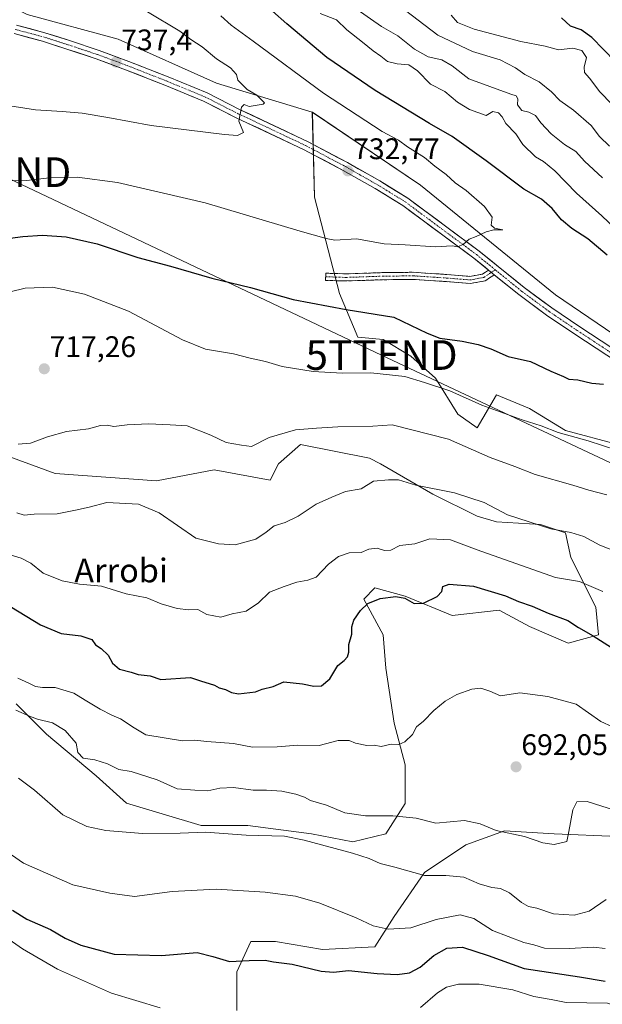
# Model space of a CAD drawing. Units: metres. Extents: x 630974 to 634422, y 4748187 to 4750566.
# Drawn here: x 631493 to 631689, y 4749180 to 4749511 of the extents above; entities that cross this region are included whole.
import ezdxf
from ezdxf.enums import TextEntityAlignment as Align

# ---------------------------------------------------------------- set-up
doc = ezdxf.new("R2010")
doc.units = ezdxf.units.M
doc.header["$MEASUREMENT"] = 0
doc.linetypes.add('TRAZO_Y_PUNTO', pattern=[1, 0.5, -0.25, 0, -0.25])
doc.linetypes.add('TRAZOSX2', pattern=[1.5, 1, -0.5])
doc.layers.get('0').update_dxf_attribs({"lineweight": 5})
for name, color, linetype, lineweight in [('Arbolado forestal CxS', 92, 'Continuous', 0), ('Camino', 19, 'TRAZOSX2', 0), ('Camino Cxs', 19, 'Continuous', 0), ('Camino eje', 19, 'TRAZO_Y_PUNTO', 0), ('Carátula', 7, 'Continuous', 5), ('Curva de nivel maestra', 36, 'Continuous', 30), ('Curva de nivel normal', 36, 'Continuous', 0), ('Matorral CxS', 135, 'Continuous', 0), ('Pastizal CxS', 92, 'Continuous', 0), ('Pista', 135, 'Continuous', 13), ('Pista Cxs', 135, 'Continuous', 0), ('Pista eje', 135, 'TRAZO_Y_PUNTO', 0), ('Punto de cota en terreno', 7, 'Continuous', 0), ('Rótulo de punto de cota en terreno', 19, 'Continuous', 0), ('Tendido', 6, 'Continuous', 0), ('Texto cartográfico', 19, 'Continuous', 0), ('Torre de tendido puntual', 7, 'Continuous', 0)]:
    doc.layers.add(name, color=color, linetype=linetype, lineweight=lineweight)
doc.styles.add('Arial', font='txt', dxfattribs={"height": 0.2})

# ---------------------------------------------------------------- blocks, each defined once
blk = doc.blocks.new('*U151')
at = {"layer": 'Arbolado forestal CxS', "color": 92, "linetype": 'Continuous', "lineweight": 0}
blk.add_polyline3d([(631985.5657, 4749250.9911, 698.316), (631932.7181, 4749283.1831, 699.8224), (631879.8891, 4749307.7041, 706.9458), (631838.5103, 4749328.4677, 711.7685), (631798.3991, 4749342.2525, 716.2668), (631773.8603, 4749352.0739, 720.2523), (631751.7765, 4749366.8065, 725.1618), (631734.5995, 4749376.6277, 724.9689), (631673.2531, 4749418.3697, 728.3511), (631627.8575, 4749455.2005, 731.32), (631591.4077, 4749479.7253, 733.3498), (631591.3897, 4749479.7341, 733.351), (631559.1507, 4749489.5767, 735.6344), (631526.0239, 4749504.3095, 737.6192), (631495.4227, 4749512.6301, 739.1883), (631468.4309, 4749526.1345, 741.0143)], dxfattribs=at)
blk = doc.blocks.new('*U166')
at = {"layer": 'Matorral CxS', "color": 135, "linetype": 'Continuous', "lineweight": 0}
for points in [[(631566.0355, 4749177.5853, 669.9973), (631566.0359, 4749190.5887, 673.3301), (631570.6803, 4749200.8055, 676.062), (631579.0397, 4749200.8053, 676.1189), (631594.8297, 4749198.0185, 675.8646), (631612.4773, 4749198.9469, 676.4899), (631618.9793, 4749209.1635, 680.2962), (631629.1967, 4749224.0243, 684.3794), (631643.1293, 4749233.3121, 687.9307), (631656.1329, 4749237.9559, 689.3547), (631672.8517, 4749237.0267, 689.9895), (631694.2147, 4749236.0975, 687.9889)], [(631694.2179, 4749367.9881, 719.6949), (631676.5705, 4749372.6325, 719.5488), (631664.4959, 4749380.0631, 720.6714), (631653.3501, 4749384.7075, 720.9268), (631646.8481, 4749373.5619, 716.5889), (631640.3465, 4749378.2061, 717.0886), (631632.9161, 4749390.2807, 719.9611), (631624.5569, 4749397.7115, 721.2556), (631615.2689, 4749403.2845, 721.9586), (631606.6803, 4749404.1179, 722.1564), (631600.5543, 4749418.8023, 725.5854), (631592.1531, 4749451.1553, 731.8028), (631591.4077, 4749479.7253, 733.3498), (631627.8575, 4749455.2005, 731.32), (631673.2531, 4749418.3697, 728.3511), (631734.5995, 4749376.6277, 724.9689)]]:
    blk.add_polyline3d(points, dxfattribs=at)
blk = doc.blocks.new('*U187')
at = {"layer": 'Curva de nivel normal', "color": 36, "linetype": 'Continuous', "lineweight": 0}
blk.add_polyline3d([(631485.87, 4749482.52, 735), (631498.19, 4749480.51, 735), (631507.23, 4749480.04, 735), (631513.9, 4749479.4, 735), (631522.61, 4749477.98, 735), (631537.15, 4749475.32, 735), (631561.85, 4749472.22, 735), (631566.23, 4749471.98, 735), (631568.29, 4749472.93, 735), (631566.63, 4749476.78, 735), (631567.61, 4749481.48, 735), (631568.42, 4749482.35, 735), (631570.19, 4749481.68, 735), (631574.9, 4749482.48, 735), (631575.29, 4749482.91, 735), (631574.46, 4749483.86, 735), (631572.72, 4749485.49, 735), (631569.51, 4749487.38, 735), (631566.34, 4749490.55, 735), (631565.92, 4749492.46, 735), (631563.88, 4749494.75, 735), (631559.19, 4749497.74, 735), (631554.31, 4749501.81, 735), (631550.53, 4749504.26, 735), (631546.77, 4749507.02, 735), (631535.95, 4749513.52, 735)], dxfattribs=at)
blk = doc.blocks.new('*U199')
at = {"layer": 'Curva de nivel normal', "color": 36, "linetype": 'Continuous', "lineweight": 0}
for points in [[(631491.92, 4749344.98, 710), (631494.37, 4749344.18, 710), (631497.76, 4749344.5, 710), (631505.56, 4749344.62, 710), (631511.69, 4749345.88, 710), (631516.26, 4749346.92, 710), (631522.2, 4749348.44, 710), (631532.93, 4749347.9, 710), (631539.89, 4749345.02, 710), (631552.22, 4749336.43, 710), (631559.79, 4749334.59, 710), (631565.48, 4749334.18, 710), (631572.39, 4749336.16, 710), (631575.86, 4749338.42, 710), (631578.56, 4749340.66, 710), (631582.24, 4749341.78, 710), (631586.68, 4749343.84, 710), (631592.67, 4749347.85, 710), (631598.01, 4749350.21, 710), (631602.57, 4749352.12, 710), (631607.79, 4749353.04, 710), (631612.01, 4749355.65, 710), (631617.03, 4749356.04, 710), (631620.46, 4749356.08, 710), (631626.24, 4749354.28, 710), (631639.24, 4749351.72, 710), (631649.28, 4749348.44, 710), (631657.09, 4749344.31, 710), (631671.73, 4749339.6, 710), (631678.45, 4749338.33, 710), (631682.77, 4749336.98, 710), (631688.22, 4749334.1, 710), (631700.21, 4749329.42, 710)], [(631691.45, 4749468.31, 710), (631688.02, 4749471.59, 710), (631685.24, 4749475.24, 710), (631679.36, 4749480.48, 710), (631674.69, 4749483.76, 710), (631671.89, 4749486.65, 710), (631667.8, 4749490.01, 710), (631662.89, 4749492.44, 710), (631659.81, 4749494.69, 710), (631654.64, 4749497.34, 710), (631645.37, 4749500.2, 710), (631633.62, 4749505.74, 710), (631620.45, 4749515.74, 710)]]:
    blk.add_polyline3d(points, dxfattribs=at)
blk = doc.blocks.new('*U202')
at = {"layer": 'Curva de nivel normal', "color": 36, "linetype": 'Continuous', "lineweight": 0}
blk.add_polyline3d([(631491.58, 4749278.61, 690), (631496.24, 4749276.56, 690), (631498.91, 4749275.57, 690), (631503.9, 4749274.29, 690), (631508.22, 4749271.76, 690), (631511.88, 4749267.43, 690), (631512.44, 4749264.32, 690), (631514.31, 4749262.46, 690), (631518.24, 4749261.87, 690), (631522.44, 4749260.54, 690), (631526.26, 4749258.63, 690), (631530.4, 4749257.9, 690), (631539.17, 4749255.15, 690), (631545.91, 4749252.14, 690), (631551.91, 4749251.68, 690), (631556.24, 4749251.5, 690), (631560.24, 4749252.38, 690), (631564.91, 4749252.62, 690), (631571.48, 4749251.62, 690), (631576.01, 4749251.68, 690), (631581.14, 4749251.33, 690), (631585.88, 4749250.35, 690), (631588.74, 4749249.26, 690), (631590.84, 4749248.14, 690), (631596.19, 4749246.6, 690), (631602.31, 4749244.1, 690), (631609.31, 4749243.06, 690), (631618.5, 4749243.05, 690), (631626.32, 4749242.2, 690), (631633.03, 4749240.58, 690), (631642.58, 4749241.48, 690), (631647.87, 4749240.32, 690), (631653.24, 4749238.12, 690), (631662.87, 4749236.08, 690), (631668.96, 4749233.96, 690), (631672.76, 4749233.43, 690), (631677.08, 4749234.45, 690), (631677.79, 4749237.75, 690), (631679.1, 4749245.02, 690), (631680.41, 4749247.76, 690), (631683.96, 4749247.9, 690), (631693.46, 4749244.8, 690)], dxfattribs=at)
blk = doc.blocks.new('*U208')
at = {"layer": 'Curva de nivel normal', "color": 36, "linetype": 'Continuous', "lineweight": 0}
blk.add_polyline3d([(631485.57, 4749456.73, 730), (631495.24, 4749456.78, 730), (631502.91, 4749457.69, 730), (631512.24, 4749457.95, 730), (631525.88, 4749456.06, 730), (631555.36, 4749449.32, 730), (631587.36, 4749439.73, 730), (631596.06, 4749437.25, 730), (631598.99, 4749436.69, 730), (631606.33, 4749437.21, 730), (631615.63, 4749435.51, 730), (631622.69, 4749435.16, 730), (631632.88, 4749434.47, 730), (631638.43, 4749434.84, 730), (631640.37, 4749434.44, 730), (631642.24, 4749435.37, 730), (631644.24, 4749437.1, 730), (631646.57, 4749437.98, 730), (631649.89, 4749439.57, 730), (631652.51, 4749440.23, 730), (631655.56, 4749440.23, 730), (631652.74, 4749440.72, 730), (631651.63, 4749441.81, 730), (631651.96, 4749444.43, 730), (631649.31, 4749448.02, 730), (631643.17, 4749453.47, 730), (631639.5, 4749456.03, 730), (631636.44, 4749458.85, 730), (631632.62, 4749461.62, 730), (631629.14, 4749464.49, 730), (631623.48, 4749468.1, 730), (631620.39, 4749470.31, 730), (631614.96, 4749473.26, 730), (631595.18, 4749486.16, 730), (631571.48, 4749503.7, 730), (631564.13, 4749509.02, 730), (631560.62, 4749512.24, 730)], dxfattribs=at)
blk = doc.blocks.new('*U212')
at = {"layer": 'Curva de nivel normal', "color": 36, "linetype": 'Continuous', "lineweight": 0}
for points in [[(631488.28, 4749202.18, 670), (631493.87, 4749198.3, 670), (631505.65, 4749191.43, 670), (631523.76, 4749183.36, 670), (631540.18, 4749178.43, 670)], [(631627.78, 4749178.6, 670), (631633.57, 4749183.47, 670), (631636.57, 4749185.37, 670), (631640.57, 4749186.37, 670), (631647.59, 4749186.44, 670), (631658.88, 4749184.5, 670), (631665.94, 4749182.3, 670), (631671.83, 4749181.24, 670), (631676.79, 4749180.19, 670), (631690.8, 4749180.01, 670), (631703.54, 4749175.75, 670)]]:
    blk.add_polyline3d(points, dxfattribs=at)
blk = doc.blocks.new('*U217')
at = {"layer": 'Curva de nivel normal', "color": 36, "linetype": 'Continuous', "lineweight": 0}
for points in [[(631487.18, 4749331.6, 705), (631493.42, 4749329.77, 705), (631496.63, 4749328.04, 705), (631500.82, 4749324.72, 705), (631507.21, 4749322.1, 705), (631513.04, 4749321.01, 705), (631520.42, 4749320.35, 705), (631528.71, 4749317.73, 705), (631535.69, 4749316.4, 705), (631540.57, 4749314.4, 705), (631545.86, 4749312.8, 705), (631549.82, 4749312.38, 705), (631552.91, 4749312.45, 705), (631555.89, 4749310.8, 705), (631560.57, 4749309.93, 705), (631564.4, 4749310.98, 705), (631569.1, 4749311.9, 705), (631573.31, 4749314.68, 705), (631577.04, 4749318.32, 705), (631581.97, 4749320.16, 705), (631586.24, 4749321.63, 705), (631589.91, 4749322.38, 705), (631592.73, 4749323.3, 705), (631596.85, 4749327.74, 705), (631600.22, 4749330.34, 705), (631603.79, 4749331.49, 705), (631607.8, 4749331.65, 705), (631610.41, 4749332.71, 705), (631613.18, 4749333.12, 705), (631615.71, 4749332.26, 705), (631617.84, 4749332.4, 705), (631620.82, 4749334.01, 705), (631625.91, 4749334.57, 705), (631630.91, 4749336.23, 705), (631637.91, 4749335.86, 705), (631646.91, 4749332.48, 705), (631673.2, 4749323.2, 705), (631681.31, 4749321.83, 705), (631689.24, 4749318.53, 705)], [(631692.21, 4749482.44, 705), (631688.22, 4749486.62, 705), (631684.66, 4749491.25, 705), (631683.06, 4749493.13, 705), (631682.94, 4749494.89, 705), (631683.69, 4749498.16, 705), (631682.14, 4749500.5, 705), (631679.04, 4749501.3, 705), (631674.21, 4749500.75, 705), (631669.76, 4749502.01, 705), (631661.64, 4749503.59, 705), (631645.93, 4749507.72, 705), (631640.3, 4749509.99, 705), (631638.11, 4749512.4, 705)]]:
    blk.add_polyline3d(points, dxfattribs=at)
blk = doc.blocks.new('*U219')
at = {"layer": 'Curva de nivel normal', "color": 36, "linetype": 'Continuous', "lineweight": 0}
blk.add_polyline3d([(631483.43, 4749234.52, 680), (631494.16, 4749227.11, 680), (631510.8, 4749219.78, 680), (631523.24, 4749216.99, 680), (631531.57, 4749215.93, 680), (631544.24, 4749217.6, 680), (631559.06, 4749218.39, 680), (631575.51, 4749217.38, 680), (631585.73, 4749216.05, 680), (631593.93, 4749213.68, 680), (631606.16, 4749208.74, 680), (631611.9, 4749206.07, 680), (631616.88, 4749204.9, 680), (631624.61, 4749205.4, 680), (631633.12, 4749208.12, 680), (631641.17, 4749209.68, 680), (631645.73, 4749208.55, 680), (631652.09, 4749204.48, 680), (631662.57, 4749200.47, 680), (631665.91, 4749199.61, 680), (631669.55, 4749198.52, 680), (631677.91, 4749198.43, 680), (631686, 4749198.84, 680), (631690.02, 4749198.43, 680)], dxfattribs=at)
blk = doc.blocks.new('*U222')
at = {"layer": 'Curva de nivel normal', "color": 36, "linetype": 'Continuous', "lineweight": 0}
blk.add_polyline3d([(631492.24, 4749289.33, 695), (631495.94, 4749287.67, 695), (631498.24, 4749286.54, 695), (631500.57, 4749286.23, 695), (631504.87, 4749286.26, 695), (631511.11, 4749284.34, 695), (631514.9, 4749281.96, 695), (631520.01, 4749278.89, 695), (631523.93, 4749276.94, 695), (631526.88, 4749275.71, 695), (631531.49, 4749272.61, 695), (631535.36, 4749270.31, 695), (631547.72, 4749268.32, 695), (631551.82, 4749268.48, 695), (631555.91, 4749267.99, 695), (631564.91, 4749267.36, 695), (631571.24, 4749266.19, 695), (631579.57, 4749266.22, 695), (631586.51, 4749266.86, 695), (631593.71, 4749266.72, 695), (631600.11, 4749268.33, 695), (631603.82, 4749268.4, 695), (631605.94, 4749267.49, 695), (631609.7, 4749266.7, 695), (631612.23, 4749266.8, 695), (631614.57, 4749266.37, 695), (631617.97, 4749267.15, 695), (631620.48, 4749267.05, 695), (631622.52, 4749267.88, 695), (631625.11, 4749270.42, 695), (631626.52, 4749272.96, 695), (631628.83, 4749274.93, 695), (631632.3, 4749278.43, 695), (631636.13, 4749281.6, 695), (631640.06, 4749283.83, 695), (631645.1, 4749285.64, 695), (631648.15, 4749286.03, 695), (631651.1, 4749284.98, 695), (631654.72, 4749283.36, 695), (631661.24, 4749284.37, 695), (631670.65, 4749283.18, 695), (631680.24, 4749280.59, 695), (631688.51, 4749274.78, 695), (631692.44, 4749273.02, 695)], dxfattribs=at)
blk = doc.blocks.new('*U226')
at = {"layer": 'Curva de nivel normal', "color": 36, "linetype": 'Continuous', "lineweight": 0}
for points in [[(631479.07, 4749416.79, 720), (631494.7, 4749420.58, 720), (631503.92, 4749420.88, 720), (631514.67, 4749418.52, 720), (631529.58, 4749412.87, 720), (631547.66, 4749403.2, 720), (631555.47, 4749400.02, 720), (631564.85, 4749398.49, 720), (631570.52, 4749396.96, 720), (631575.65, 4749395.92, 720), (631581.3, 4749394.18, 720), (631591.65, 4749392.53, 720), (631601.46, 4749391.99, 720), (631611.14, 4749392.04, 720), (631622.57, 4749390.81, 720), (631629.16, 4749388.86, 720), (631637.73, 4749386.03, 720), (631648.46, 4749381.25, 720), (631662.07, 4749376.29, 720), (631668.48, 4749374.3, 720), (631674.12, 4749372.03, 720), (631684.22, 4749369.21, 720), (631703.51, 4749362.88, 720)], [(631693.39, 4749440.68, 720), (631688.88, 4749444.92, 720), (631680.33, 4749452.49, 720), (631673.01, 4749460.01, 720), (631669.24, 4749463.22, 720), (631666.55, 4749464.76, 720), (631662.31, 4749468.94, 720), (631659.86, 4749472.44, 720), (631656.57, 4749475.94, 720), (631655.25, 4749478.26, 720), (631654.09, 4749479.56, 720), (631652.16, 4749479.95, 720), (631649.91, 4749478.65, 720), (631644.26, 4749480.7, 720), (631640.24, 4749483.11, 720), (631636.05, 4749486.68, 720), (631631.17, 4749489.24, 720), (631626.78, 4749493.69, 720), (631623.84, 4749495.67, 720), (631619.92, 4749496.04, 720), (631616.66, 4749496.87, 720), (631614.43, 4749498.64, 720), (631611.85, 4749500.4, 720), (631608.28, 4749503.36, 720), (631603.01, 4749507.48, 720), (631599.59, 4749510.82, 720), (631594.01, 4749513.01, 720)]]:
    blk.add_polyline3d(points, dxfattribs=at)
blk = doc.blocks.new('*U227')
at = {"layer": 'Curva de nivel normal', "color": 36, "linetype": 'Continuous', "lineweight": 0}
blk.add_polyline3d([(631492.46, 4749255.75, 685), (631497.89, 4749251.7, 685), (631507.38, 4749243.38, 685), (631515.5, 4749239.48, 685), (631521.91, 4749238.11, 685), (631534.24, 4749237.06, 685), (631546.91, 4749237.17, 685), (631555.5, 4749237.54, 685), (631569.16, 4749236.56, 685), (631582.06, 4749236.15, 685), (631588.69, 4749234.9, 685), (631604.98, 4749230.47, 685), (631610.54, 4749228.68, 685), (631614.23, 4749227.02, 685), (631619.22, 4749225.76, 685), (631629.15, 4749222.99, 685), (631636.3, 4749222.91, 685), (631642.41, 4749222.4, 685), (631647.6, 4749220.18, 685), (631651.88, 4749218.89, 685), (631654.72, 4749218.62, 685), (631657.76, 4749217.11, 685), (631661.76, 4749213.87, 685), (631664.22, 4749212.57, 685), (631666.94, 4749212.02, 685), (631672.58, 4749210.09, 685), (631679.57, 4749209.58, 685), (631684.57, 4749210.94, 685), (631690.26, 4749214.86, 685)], dxfattribs=at)
blk = doc.blocks.new('*U229')
at = {"layer": 'Curva de nivel normal', "color": 36, "linetype": 'Continuous', "lineweight": 0}
for points in [[(631492.39, 4749368.13, 715), (631496.57, 4749368.38, 715), (631502.24, 4749370.56, 715), (631508.69, 4749372.33, 715), (631516.05, 4749373.28, 715), (631520.11, 4749374.32, 715), (631522.39, 4749374.47, 715), (631524.65, 4749374.02, 715), (631529.08, 4749374.6, 715), (631536.28, 4749374.89, 715), (631543.57, 4749374.63, 715), (631549.24, 4749374.2, 715), (631557.19, 4749371.16, 715), (631562.37, 4749368.6, 715), (631567.52, 4749367.77, 715), (631570.91, 4749367.35, 715), (631576.91, 4749370.3, 715), (631585.73, 4749372.86, 715), (631592.86, 4749373.49, 715), (631599.96, 4749373.94, 715), (631611.72, 4749374.12, 715), (631618.24, 4749374.54, 715), (631637.21, 4749369.75, 715), (631651.32, 4749363.57, 715), (631659.59, 4749360.6, 715), (631666.46, 4749357.89, 715), (631679.1, 4749354.27, 715), (631684.42, 4749352.58, 715), (631690.56, 4749351.02, 715)], [(631689.1, 4749457.72, 715), (631682.96, 4749463.32, 715), (631680.12, 4749466.54, 715), (631676.26, 4749468.9, 715), (631671.8, 4749472.47, 715), (631668.34, 4749476.2, 715), (631666.5, 4749478.68, 715), (631664.25, 4749479.78, 715), (631661.94, 4749480.39, 715), (631660.46, 4749482.24, 715), (631660.61, 4749484.25, 715), (631660.01, 4749485.32, 715), (631658.24, 4749485.78, 715), (631644.12, 4749490.99, 715), (631638.47, 4749495.42, 715), (631634.95, 4749497.39, 715), (631630.4, 4749498.45, 715), (631625.78, 4749501.01, 715), (631620.2, 4749505.42, 715), (631614.68, 4749508.6, 715), (631606.15, 4749514.52, 715)]]:
    blk.add_polyline3d(points, dxfattribs=at)
blk = doc.blocks.new('*U236')
at = {"layer": 'Curva de nivel maestra', "color": 36, "linetype": 'Continuous', "lineweight": 30}
for points in [[(631484.83, 4749316.39, 700), (631499.93, 4749307.33, 700), (631506.83, 4749304.35, 700), (631513.47, 4749303.58, 700), (631517.15, 4749302.31, 700), (631518.47, 4749300.54, 700), (631520.37, 4749299.3, 700), (631522.73, 4749297.12, 700), (631524.14, 4749294.35, 700), (631526.48, 4749292.36, 700), (631530.44, 4749291.32, 700), (631532.82, 4749290.55, 700), (631536.83, 4749290.1, 700), (631540.46, 4749288.86, 700), (631550.44, 4749289.59, 700), (631553.77, 4749288.45, 700), (631558.46, 4749286.95, 700), (631560.06, 4749286.15, 700), (631562.14, 4749285.52, 700), (631564.15, 4749284.48, 700), (631566.6, 4749284.11, 700), (631572.29, 4749284.73, 700), (631574.57, 4749285.68, 700), (631578.24, 4749286.54, 700), (631581.78, 4749288.1, 700), (631588.11, 4749287.49, 700), (631591.9, 4749286.63, 700), (631594.5, 4749286.78, 700), (631597.3, 4749289.12, 700), (631599.99, 4749293.58, 700), (631602.08, 4749295.3, 700), (631603.29, 4749296.5, 700), (631603.64, 4749298.14, 700), (631603.66, 4749300.71, 700), (631604.66, 4749304.17, 700), (631604.73, 4749306.67, 700), (631605.41, 4749308.84, 700), (631607.57, 4749312.12, 700), (631610.12, 4749314.45, 700), (631614.22, 4749316.2, 700), (631619.52, 4749316.81, 700), (631622.59, 4749316.22, 700), (631625.68, 4749314.49, 700), (631628.85, 4749314.54, 700), (631633.4, 4749316.78, 700), (631635, 4749318.55, 700), (631635.29, 4749320.23, 700), (631637.48, 4749321.02, 700), (631645.67, 4749320.33, 700), (631656.4, 4749317.07, 700), (631660.8, 4749315.2, 700), (631665.43, 4749313.58, 700), (631670.82, 4749311.23, 700), (631677.39, 4749308.73, 700), (631680.99, 4749306.4, 700), (631685.92, 4749303.6, 700), (631692.15, 4749299.66, 700)], [(631693.29, 4749496.83, 700), (631685.52, 4749504.9, 700), (631681.87, 4749507.44, 700), (631678.28, 4749508.67, 700), (631675.3, 4749511.5, 700)]]:
    blk.add_polyline3d(points, dxfattribs=at)
blk = doc.blocks.new('*U251')
at = {"layer": 'Curva de nivel maestra', "color": 36, "linetype": 'Continuous', "lineweight": 30}
for points in [[(631488.01, 4749437.12, 725), (631493.97, 4749437.99, 725), (631500.56, 4749438.37, 725), (631508.54, 4749437.82, 725), (631519.01, 4749435.49, 725), (631532.7, 4749430.91, 725), (631543.62, 4749427.98, 725), (631557.6, 4749423.88, 725), (631570.57, 4749420.8, 725), (631585.01, 4749416.72, 725), (631602.78, 4749413.34, 725), (631618.84, 4749410.78, 725), (631630.08, 4749405.39, 725), (631634.35, 4749403.74, 725), (631641.87, 4749402.74, 725), (631647.23, 4749401.63, 725), (631651.48, 4749400.1, 725), (631657.33, 4749397.62, 725), (631664.79, 4749395.86, 725), (631671.73, 4749392.64, 725), (631675.99, 4749390.82, 725), (631677.79, 4749389.94, 725), (631680.74, 4749389.72, 725), (631685.47, 4749388.63, 725), (631689.44, 4749388.28, 725)], [(631690.65, 4749431.7, 725), (631684.14, 4749437.14, 725), (631678.8, 4749440.68, 725), (631675.23, 4749443.6, 725), (631672.13, 4749447.34, 725), (631668.53, 4749450.51, 725), (631662.55, 4749453.82, 725), (631649.95, 4749463.42, 725), (631638.48, 4749471.6, 725), (631630.84, 4749476.02, 725), (631612.59, 4749487.04, 725), (631596.24, 4749498.12, 725), (631582.82, 4749509.53, 725), (631573.23, 4749518.18, 725)]]:
    blk.add_polyline3d(points, dxfattribs=at)
blk = doc.blocks.new('*U252')
at = {"layer": 'Curva de nivel maestra', "color": 36, "linetype": 'Continuous', "lineweight": 30}
blk.add_polyline3d([(631490.54, 4749211.25, 675), (631495.36, 4749208.28, 675), (631503.25, 4749204.83, 675), (631508.24, 4749201.93, 675), (631513.48, 4749199.55, 675), (631524.72, 4749196.51, 675), (631540.6, 4749196.04, 675), (631552.64, 4749197.07, 675), (631557.91, 4749195.67, 675), (631563.51, 4749194.05, 675), (631570.16, 4749194.4, 675), (631575.49, 4749194.46, 675), (631578.36, 4749193.92, 675), (631584.58, 4749193.09, 675), (631594.43, 4749190.83, 675), (631598.57, 4749190.48, 675), (631603.57, 4749191.03, 675), (631613.24, 4749189.96, 675), (631619.91, 4749189.6, 675), (631624.1, 4749190.17, 675), (631627.71, 4749192.14, 675), (631632.29, 4749196.04, 675), (631636.69, 4749198.54, 675), (631641.98, 4749198.8, 675), (631650.62, 4749196.06, 675), (631662.66, 4749191.64, 675), (631681.37, 4749188.82, 675), (631689.94, 4749187.36, 675)], dxfattribs=at)
blk = doc.blocks.new('5PATER')
at = {"layer": 'Carátula', "linetype": 'Continuous', "lineweight": 5}
h = blk.add_hatch(color=250, dxfattribs=at)
edge = h.paths.add_edge_path()
edge.add_ellipse((0, 0.01), major_axis=(-1.33, -1.34), ratio=0.999422, start_angle=0, end_angle=360)
blk = doc.blocks.new('5TTEND')
blk.add_text('5TTEND', height=10).set_placement((0, 0), align=Align.MIDDLE_CENTER)

msp = doc.modelspace()

# ---------------------------------------------------------------- linework, layer by layer
at = {"layer": 'Arbolado forestal CxS', "color": 92, "linetype": 'Continuous', "lineweight": 0}
for points in [[(631294.37, 4749587.61, 748.17), (631300.01, 4749585.06, 748.15), (631341.34, 4749576.36, 747.5), (631377.64, 4749561.74, 747.37), (631440.21, 4749540.87, 742.39), (631468.43, 4749526.13, 741.01), (631495.42, 4749512.63, 739.19), (631526.02, 4749504.31, 737.62), (631559.15, 4749489.58, 735.63), (631591.39, 4749479.73, 733.35), (631591.41, 4749479.73, 733.35)], [(631591.41, 4749479.73, 733.35), (631627.86, 4749455.2, 731.32), (631673.25, 4749418.37, 728.35), (631734.6, 4749376.63, 724.97), (631751.78, 4749366.81, 725.16), (631773.86, 4749352.07, 720.25), (631798.4, 4749342.25, 716.27), (631838.51, 4749328.47, 711.77), (631879.89, 4749307.7, 706.95), (631932.72, 4749283.18, 699.82), (631985.57, 4749250.99, 698.32), (632075.9, 4749216.62, 692.43)]]:
    msp.add_polyline3d(points, dxfattribs=at)
at = {"layer": 'Camino', "color": 19, "linetype": 'TRAZOSX2', "lineweight": 0}
for points in [[(631652.63, 4749425.09), (631649.6, 4749423.04), (631644.54, 4749422.12), (631636.56, 4749422.77), (631625.5, 4749423.51), (631615.08, 4749423.4), (631602.78, 4749422.98), (631595.86, 4749423.19), (631595.9, 4749424.39)], [(631595.9, 4749424.39), (631595.94, 4749425.59), (631602.78, 4749425.38), (631615.03, 4749425.8), (631625.57, 4749425.91), (631636.73, 4749425.16), (631644.42, 4749424.54), (631648.67, 4749425.31), (631650.69, 4749426.67)]]:
    msp.add_lwpolyline(points, dxfattribs=at)
at = {"layer": 'Camino Cxs', "color": 19, "linetype": 'Continuous', "lineweight": 0}
msp.add_lwpolyline([(631650.69, 4749426.67), (631652.63, 4749425.09)], dxfattribs=at)
msp.add_polyline3d([(631652.63, 4749425.09, 729.15), (631649.6, 4749423.04, 728.98), (631647.07, 4749422.58, 728.86), (631644.54, 4749422.12, 728.76), (631640.55, 4749422.45, 728.67), (631636.56, 4749422.77, 728.41), (631632.87, 4749423.02, 728.18), (631629.18, 4749423.26, 727.97), (631625.5, 4749423.51, 727.78), (631622.03, 4749423.47, 727.62), (631618.55, 4749423.44, 727.42), (631615.08, 4749423.4, 727.3), (631610.98, 4749423.26, 727.24), (631606.88, 4749423.12, 727.15), (631602.78, 4749422.98, 727.17), (631599.32, 4749423.08, 727.03), (631595.86, 4749423.19, 726.78), (631595.94, 4749425.59, 727.23), (631599.36, 4749425.48, 727.48), (631602.78, 4749425.38, 727.59), (631606.86, 4749425.52, 727.5), (631610.94, 4749425.66, 727.49), (631615.03, 4749425.8, 727.55), (631618.54, 4749425.84, 727.79), (631622.05, 4749425.87, 728.1), (631625.57, 4749425.91, 728.1), (631629.29, 4749425.66, 728.26), (631633.01, 4749425.41, 728.5), (631636.73, 4749425.16, 728.76), (631640.58, 4749424.85, 728.94), (631644.42, 4749424.54, 729.02), (631648.67, 4749425.31, 729.15), (631650.69, 4749426.67, 729.25), (631652.63, 4749425.09, 729.15)], close=True, dxfattribs=at)
at = {"layer": 'Camino eje', "color": 19, "linetype": 'TRAZO_Y_PUNTO', "lineweight": 0}
for points in [[(631595.9, 4749424.39), (631602.78, 4749424.18), (631615.06, 4749424.6), (631625.53, 4749424.71), (631636.65, 4749423.97), (631644.48, 4749423.33), (631649.13, 4749424.18), (631651.66, 4749425.88)], [(631651.66, 4749425.88), (631652.96, 4749426.76)]]:
    msp.add_lwpolyline(points, dxfattribs=at)
at = {"layer": 'Matorral CxS', "color": 135, "linetype": 'Continuous', "lineweight": 0}
for points in [[(631694.22, 4749367.99, 719.69), (631676.57, 4749372.63, 719.55), (631664.5, 4749380.06, 720.67), (631653.35, 4749384.71, 720.93), (631646.85, 4749373.56, 716.59), (631640.35, 4749378.21, 717.09), (631632.92, 4749390.28, 719.96), (631624.56, 4749397.71, 721.26), (631615.27, 4749403.28, 721.96), (631606.68, 4749404.12, 722.16), (631600.55, 4749418.8, 725.59), (631592.15, 4749451.16, 731.8), (631591.41, 4749479.73, 733.35)], [(631591.41, 4749479.73, 733.35), (631627.86, 4749455.2, 731.32), (631673.25, 4749418.37, 728.35), (631734.6, 4749376.63, 724.97), (631751.78, 4749366.81, 725.16), (631773.86, 4749352.07, 720.25), (631798.4, 4749342.25, 716.27), (631838.51, 4749328.47, 711.77), (631879.89, 4749307.7, 706.95), (631932.72, 4749283.18, 699.82), (631985.57, 4749250.99, 698.32), (632075.9, 4749216.62, 692.43)], [(631478.15, 4749367.92, 714.14), (631504.89, 4749358.2, 713.03), (631538.92, 4749355.76, 711.59), (631558.37, 4749359.41, 713.62), (631577.19, 4749355.92, 712.89), (631579.97, 4749361.49, 713.44), (631587.4, 4749367.99, 713.29), (631610.62, 4749363.35, 711.07), (631614.34, 4749361.49, 710.4), (631631.99, 4749351.27, 708.81), (631646.85, 4749343.84, 707.92), (631653.35, 4749341.98, 708.07), (631668.21, 4749341.05, 709.09), (631676.57, 4749338.27, 708.81), (631678.43, 4749329.91, 706.26), (631686.79, 4749313.19, 702.42), (631687.71, 4749303.9, 699.87), (631677.5, 4749301.11, 697.6), (631664.49, 4749306.69, 697.25), (631654.28, 4749312.26, 697.65), (631638.49, 4749310.4, 697.57), (631622.7, 4749316.91, 699.46), (631612.48, 4749319.69, 700.18), (631608.76, 4749315.98, 699.54), (631615.27, 4749303.9, 697.7), (631616.19, 4749292.76, 696.68), (631618.98, 4749274.18, 695.27), (631622.7, 4749260.25, 693.21), (631622.7, 4749247.24, 690.43), (631616.19, 4749237.03, 686.96), (631605.05, 4749234.24, 685.39), (631605.05, 4749234.24, 685.39), (631591.12, 4749237.03, 684.84), (631569.75, 4749239.82, 684.93), (631553.96, 4749239.82, 684.61), (631528.88, 4749247.25, 687.01), (631518.67, 4749256.54, 687.79), (631501.95, 4749270.47, 688.65), (631491.73, 4749280.68, 689.91)], [(631478.15, 4749367.92, 714.14), (631504.89, 4749358.2, 713.03), (631538.92, 4749355.76, 711.59), (631558.37, 4749359.41, 713.62), (631577.19, 4749355.92, 712.89), (631579.97, 4749361.49, 713.44), (631587.4, 4749367.99, 713.29), (631610.62, 4749363.35, 711.07), (631614.34, 4749361.49, 710.4), (631631.99, 4749351.27, 708.81), (631646.85, 4749343.84, 707.92), (631653.35, 4749341.98, 708.07), (631668.21, 4749341.05, 709.09), (631676.57, 4749338.27, 708.81), (631678.43, 4749329.91, 706.26), (631686.79, 4749313.19, 702.42), (631687.71, 4749303.9, 699.87), (631677.5, 4749301.11, 697.6), (631664.49, 4749306.69, 697.25), (631654.28, 4749312.26, 697.65), (631638.49, 4749310.4, 697.57), (631622.7, 4749316.91, 699.46), (631612.48, 4749319.69, 700.18), (631608.76, 4749315.98, 699.54), (631615.27, 4749303.9, 697.7), (631616.19, 4749292.76, 696.68), (631618.98, 4749274.18, 695.27), (631622.7, 4749260.25, 693.21), (631622.7, 4749247.24, 690.43), (631616.19, 4749237.03, 686.96), (631605.05, 4749234.24, 685.39), (631591.12, 4749237.03, 684.84), (631569.75, 4749239.82, 684.93), (631553.96, 4749239.82, 684.61), (631528.88, 4749247.25, 687.01), (631518.67, 4749256.54, 687.79), (631501.95, 4749270.47, 688.65), (631491.73, 4749280.68, 689.91)], [(631566.04, 4749177.59, 670), (631566.04, 4749190.59, 673.33), (631570.68, 4749200.81, 676.06), (631579.04, 4749200.81, 676.12), (631594.83, 4749198.02, 675.86), (631612.48, 4749198.95, 676.49), (631618.98, 4749209.16, 680.3), (631629.2, 4749224.02, 684.38), (631643.13, 4749233.31, 687.93), (631656.13, 4749237.96, 689.35), (631672.85, 4749237.03, 689.99), (631694.21, 4749236.1, 687.99)]]:
    msp.add_polyline3d(points, dxfattribs=at)
at = {"layer": 'Pastizal CxS', "color": 92, "linetype": 'Continuous', "lineweight": 0}
for points in [[(631294.37, 4749587.61, 748.17), (631300.01, 4749585.06, 748.15), (631341.34, 4749576.36, 747.5), (631377.64, 4749561.74, 747.37), (631440.21, 4749540.87, 742.39), (631468.43, 4749526.13, 741.01), (631495.42, 4749512.63, 739.19), (631526.02, 4749504.31, 737.62), (631559.15, 4749489.58, 735.63), (631591.39, 4749479.73, 733.35), (631591.41, 4749479.73, 733.35)], [(631495.42, 4749512.63, 739.19), (631526.02, 4749504.31, 737.62), (631559.15, 4749489.58, 735.63), (631591.39, 4749479.73, 733.35), (631591.41, 4749479.73, 733.35), (631592.15, 4749451.16, 731.8), (631600.55, 4749418.8, 725.59), (631606.68, 4749404.12, 722.16), (631615.27, 4749403.28, 721.96), (631624.56, 4749397.71, 721.26), (631632.92, 4749390.28, 719.96), (631640.35, 4749378.21, 717.09), (631646.85, 4749373.56, 716.59), (631653.35, 4749384.71, 720.93), (631664.5, 4749380.06, 720.67), (631676.57, 4749372.63, 719.55), (631694.22, 4749367.99, 719.69)], [(631694.22, 4749367.99, 719.69), (631676.57, 4749372.63, 719.55), (631664.5, 4749380.06, 720.67), (631653.35, 4749384.71, 720.93), (631646.85, 4749373.56, 716.59), (631640.35, 4749378.21, 717.09), (631632.92, 4749390.28, 719.96), (631624.56, 4749397.71, 721.26), (631615.27, 4749403.28, 721.96), (631606.68, 4749404.12, 722.16), (631600.55, 4749418.8, 725.59), (631592.15, 4749451.16, 731.8), (631591.41, 4749479.73, 733.35)], [(631491.73, 4749280.68, 689.91), (631501.95, 4749270.47, 688.65), (631518.67, 4749256.54, 687.79), (631528.88, 4749247.25, 687.01), (631553.96, 4749239.82, 684.61), (631569.75, 4749239.82, 684.93), (631591.12, 4749237.03, 684.84), (631605.05, 4749234.24, 685.39), (631616.19, 4749237.03, 686.96), (631622.7, 4749247.24, 690.43), (631622.7, 4749260.25, 693.21), (631618.98, 4749274.18, 695.27), (631616.19, 4749292.76, 696.68), (631615.27, 4749303.9, 697.7), (631608.76, 4749315.98, 699.54), (631612.48, 4749319.69, 700.18), (631622.7, 4749316.91, 699.46), (631638.49, 4749310.4, 697.57), (631654.28, 4749312.26, 697.65), (631664.49, 4749306.69, 697.25), (631677.5, 4749301.11, 697.6), (631687.71, 4749303.9, 699.87), (631686.79, 4749313.19, 702.42), (631678.43, 4749329.91, 706.26), (631676.57, 4749338.27, 708.81), (631668.21, 4749341.05, 709.09), (631653.35, 4749341.98, 708.07), (631646.85, 4749343.84, 707.92), (631631.99, 4749351.27, 708.81), (631614.34, 4749361.49, 710.4), (631610.62, 4749363.35, 711.07), (631587.4, 4749367.99, 713.29), (631579.97, 4749361.49, 713.44), (631577.19, 4749355.92, 712.89), (631558.37, 4749359.41, 713.62), (631538.92, 4749355.76, 711.59), (631504.89, 4749358.2, 713.03), (631478.15, 4749367.92, 714.14)], [(631478.15, 4749367.92, 714.14), (631504.89, 4749358.2, 713.03), (631538.92, 4749355.76, 711.59), (631558.37, 4749359.41, 713.62), (631577.19, 4749355.92, 712.89), (631579.97, 4749361.49, 713.44), (631587.4, 4749367.99, 713.29), (631610.62, 4749363.35, 711.07), (631614.34, 4749361.49, 710.4), (631631.99, 4749351.27, 708.81), (631646.85, 4749343.84, 707.92), (631653.35, 4749341.98, 708.07), (631668.21, 4749341.05, 709.09), (631676.57, 4749338.27, 708.81), (631678.43, 4749329.91, 706.26), (631686.79, 4749313.19, 702.42), (631687.71, 4749303.9, 699.87), (631677.5, 4749301.11, 697.6), (631664.49, 4749306.69, 697.25), (631654.28, 4749312.26, 697.65), (631638.49, 4749310.4, 697.57), (631622.7, 4749316.91, 699.46), (631612.48, 4749319.69, 700.18), (631608.76, 4749315.98, 699.54), (631615.27, 4749303.9, 697.7), (631616.19, 4749292.76, 696.68), (631618.98, 4749274.18, 695.27), (631622.7, 4749260.25, 693.21), (631622.7, 4749247.24, 690.43), (631616.19, 4749237.03, 686.96), (631605.05, 4749234.24, 685.39), (631591.12, 4749237.03, 684.84), (631569.75, 4749239.82, 684.93), (631553.96, 4749239.82, 684.61), (631528.88, 4749247.25, 687.01), (631518.67, 4749256.54, 687.79), (631501.95, 4749270.47, 688.65), (631491.73, 4749280.68, 689.91)], [(631694.21, 4749236.1, 687.99), (631672.85, 4749237.03, 689.99), (631656.13, 4749237.96, 689.35), (631643.13, 4749233.31, 687.93), (631629.2, 4749224.02, 684.38), (631618.98, 4749209.16, 680.3), (631612.48, 4749198.95, 676.49), (631594.83, 4749198.02, 675.86), (631579.04, 4749200.81, 676.12), (631570.68, 4749200.81, 676.06), (631566.04, 4749190.59, 673.33), (631566.04, 4749177.59, 670)], [(631566.04, 4749177.59, 670), (631566.04, 4749190.59, 673.33), (631570.68, 4749200.81, 676.06), (631579.04, 4749200.81, 676.12), (631594.83, 4749198.02, 675.86), (631612.48, 4749198.95, 676.49), (631618.98, 4749209.16, 680.3), (631629.2, 4749224.02, 684.38), (631643.13, 4749233.31, 687.93), (631656.13, 4749237.96, 689.35), (631672.85, 4749237.03, 689.99), (631694.21, 4749236.1, 687.99)]]:
    msp.add_polyline3d(points, dxfattribs=at)
at = {"layer": 'Pista', "color": 135, "linetype": 'Continuous', "lineweight": 13}
for points in [[(631692.18, 4749400.5), (631681.39, 4749407.59), (631672, 4749413.92), (631662.74, 4749420.76), (631647.61, 4749433.03), (631636.68, 4749441.1), (631623.51, 4749450.87), (631614.12, 4749456.63), (631603.28, 4749462.8), (631589.79, 4749469.91), (631567.13, 4749480.61), (631555.98, 4749486.23), (631542.9, 4749491.66), (631529.64, 4749496.85), (631519.66, 4749500.57), (631509.68, 4749503.86), (631501.38, 4749506.52), (631491.86, 4749509.06)], [(631491.01, 4749506.19), (631500.54, 4749503.64), (631508.75, 4749501.01), (631518.66, 4749497.74), (631528.57, 4749494.05), (631541.78, 4749488.88), (631554.73, 4749483.51), (631565.81, 4749477.91), (631588.45, 4749467.23), (631601.84, 4749460.17), (631612.59, 4749454.05), (631621.83, 4749448.38), (631634.9, 4749438.68), (631645.77, 4749430.66), (631650.69, 4749426.67)], [(631652.63, 4749425.09), (631660.91, 4749418.38), (631670.27, 4749411.47), (631679.73, 4749405.09), (631690.53, 4749398), (631702.26, 4749390.28), (631709.85, 4749385.01), (631718.19, 4749378.89), (631725.05, 4749373.72), (631738.33, 4749363.52), (631749.94, 4749356.17), (631758.48, 4749351.04), (631768.11, 4749346.44), (631782.55, 4749340.6), (631785.3, 4749339.5)]]:
    msp.add_lwpolyline(points, dxfattribs=at)
at = {"layer": 'Pista Cxs', "color": 135, "linetype": 'Continuous', "lineweight": 0}
msp.add_lwpolyline([(631650.69, 4749426.67), (631652.63, 4749425.09)], dxfattribs=at)
for points in [[(631491.86, 4749509.06, 739.49), (631496.62, 4749507.79, 739.18), (631501.38, 4749506.52, 738.89), (631505.53, 4749505.19, 738.67), (631509.68, 4749503.86, 738.39), (631513, 4749502.77, 738.19), (631516.33, 4749501.67, 738.02), (631519.66, 4749500.57, 737.9), (631522.99, 4749499.33, 737.61), (631526.32, 4749498.09, 737.3), (631529.64, 4749496.85, 737.17), (631534.06, 4749495.12, 736.96), (631538.48, 4749493.39, 736.61), (631542.9, 4749491.66, 736.32), (631547.26, 4749489.85, 736.15), (631551.62, 4749488.04, 735.95), (631555.98, 4749486.23, 735.66), (631559.7, 4749484.36, 735.5), (631563.41, 4749482.48, 735.21), (631567.13, 4749480.61, 734.97), (631570.9, 4749478.83, 734.77), (631574.68, 4749477.04, 734.52), (631578.46, 4749475.26, 734.32), (631582.23, 4749473.48, 734.08), (631586.01, 4749471.7, 733.82), (631589.79, 4749469.91, 733.61), (631593.16, 4749468.13, 733.37), (631596.53, 4749466.36, 733.16), (631599.91, 4749464.58, 732.97), (631603.28, 4749462.8, 732.74), (631606.89, 4749460.74, 732.51), (631610.5, 4749458.69, 732.29), (631614.12, 4749456.63, 732.01), (631617.25, 4749454.71, 731.84), (631620.38, 4749452.79, 731.59), (631623.51, 4749450.87, 731.41), (631626.8, 4749448.43, 731.17), (631630.09, 4749445.98, 730.92), (631633.39, 4749443.54, 730.62), (631636.68, 4749441.1, 730.33), (631640.32, 4749438.41, 730.09), (631643.97, 4749435.72, 729.91), (631647.61, 4749433.03, 729.67), (631651.39, 4749429.96, 729.43), (631655.18, 4749426.9, 729.21), (631658.96, 4749423.83, 728.92), (631662.74, 4749420.76, 728.72), (631665.83, 4749418.48, 728.52), (631668.92, 4749416.2, 728.43), (631672, 4749413.92, 728.18), (631675.13, 4749411.81, 728.06), (631678.26, 4749409.7, 727.8), (631681.39, 4749407.59, 727.48), (631684.98, 4749405.23, 727.25), (631688.58, 4749402.87, 726.94), (631692.18, 4749400.5, 726.72)], [(631690.53, 4749398, 726.67), (631686.93, 4749400.36, 726.94), (631683.33, 4749402.73, 727.21), (631679.73, 4749405.09, 727.51), (631676.57, 4749407.22, 727.72), (631673.42, 4749409.34, 727.97), (631670.27, 4749411.47, 728.16), (631667.15, 4749413.77, 728.29), (631664.03, 4749416.08, 728.52), (631660.91, 4749418.38, 728.66), (631657.12, 4749421.45, 729.01), (631653.34, 4749424.52, 729.11), (631652.63, 4749425.09, 729.15), (631650.69, 4749426.67, 729.26), (631649.56, 4749427.59, 729.33), (631645.77, 4749430.66, 729.58), (631642.15, 4749433.34, 729.86), (631638.52, 4749436.01, 729.99), (631634.9, 4749438.68, 730.28), (631631.63, 4749441.11, 730.56), (631628.36, 4749443.53, 730.84), (631625.09, 4749445.96, 731.09), (631621.83, 4749448.38, 731.27), (631618.75, 4749450.27, 731.55), (631615.67, 4749452.16, 731.79), (631612.59, 4749454.05, 731.92), (631609.01, 4749456.09, 732.24), (631605.42, 4749458.13, 732.5), (631601.84, 4749460.17, 732.76), (631598.49, 4749461.93, 733.01), (631595.14, 4749463.7, 733.18), (631591.79, 4749465.46, 733.36), (631588.45, 4749467.23, 733.63), (631584.67, 4749469.01, 733.84), (631580.9, 4749470.79, 734.1), (631577.13, 4749472.57, 734.35), (631573.36, 4749474.35, 734.53), (631569.58, 4749476.13, 734.78), (631565.81, 4749477.91, 734.97), (631562.12, 4749479.78, 735.19), (631558.42, 4749481.64, 735.46), (631554.73, 4749483.51, 735.64), (631550.41, 4749485.3, 735.86), (631546.09, 4749487.09, 736.13), (631541.78, 4749488.88, 736.31), (631537.38, 4749490.6, 736.63), (631532.98, 4749492.33, 736.9), (631528.57, 4749494.05, 737.09), (631525.27, 4749495.28, 737.31), (631521.97, 4749496.51, 737.56), (631518.66, 4749497.74, 737.7), (631515.36, 4749498.83, 737.89), (631512.05, 4749499.92, 738.14), (631508.75, 4749501.01, 738.37), (631504.64, 4749502.33, 738.61), (631500.54, 4749503.64, 738.84), (631495.77, 4749504.91, 739.14), (631491.01, 4749506.19, 739.41)]]:
    msp.add_polyline3d(points, dxfattribs=at)
at = {"layer": 'Pista eje', "color": 135, "linetype": 'TRAZO_Y_PUNTO', "lineweight": 0}
for points in [[(631491.43, 4749507.62), (631500.96, 4749505.08), (631509.21, 4749502.44), (631519.16, 4749499.16), (631529.11, 4749495.45), (631542.34, 4749490.27), (631555.36, 4749484.87), (631566.47, 4749479.26), (631589.12, 4749468.57), (631602.56, 4749461.48), (631613.35, 4749455.34), (631622.67, 4749449.63), (631635.79, 4749439.89), (631646.69, 4749431.85), (631652.96, 4749426.76)], [(631652.96, 4749426.76), (631661.82, 4749419.57), (631671.14, 4749412.69), (631680.56, 4749406.34), (631691.35, 4749399.25), (631703.1, 4749391.52), (631710.72, 4749386.23), (631719.08, 4749380.09), (631725.96, 4749374.91), (631739.19, 4749364.75), (631750.72, 4749357.45), (631759.19, 4749352.37), (631768.72, 4749347.82), (631783.11, 4749341.99), (631787.53, 4749340.23)]]:
    msp.add_lwpolyline(points, dxfattribs=at)
at = {"layer": 'Tendido', "color": 6, "linetype": 'Continuous', "lineweight": 0}
msp.add_polyline3d([(630991.98, 4749572.08, 769.07), (631044.14, 4749563.17, 769.02), (631191.05, 4749542.58, 750.59), (631362.31, 4749516.74, 745.09), (631484.68, 4749459.59, 730.62), (631614.72, 4749398.07, 721.46), (631738.54, 4749339.86, 718.11), (631836.97, 4749293.56, 712.95), (631951.38, 4749239.59, 703.16), (632060.69, 4749217.62, 693.01), (632170.94, 4749196.49, 685.86), (632289.36, 4749173.79, 662.89), (632440.76, 4749166.17, 618.65)], dxfattribs=at)

# ---------------------------------------------------------------- block references
at = {"layer": 'Arbolado forestal CxS', "color": 92, "linetype": 'Continuous', "lineweight": 0}
msp.add_blockref('*U151', (0, 0), dxfattribs=at)
at = {"layer": 'Curva de nivel maestra', "color": 36, "linetype": 'Continuous', "lineweight": 30}
for name in ['*U251', '*U252', '*U236']:
    msp.add_blockref(name, (0, 0), dxfattribs=at)
at = {"layer": 'Curva de nivel normal', "color": 36, "linetype": 'Continuous', "lineweight": 0}
for name in ['*U187', '*U208', '*U226', '*U229', '*U217', '*U202', '*U227', '*U212', '*U222', '*U219', '*U199']:
    msp.add_blockref(name, (0, 0), dxfattribs=at)
at = {"layer": 'Matorral CxS', "color": 135, "linetype": 'Continuous', "lineweight": 0}
msp.add_blockref('*U166', (0, 0), dxfattribs=at)
at = {"layer": 'Punto de cota en terreno', "linetype": 'Continuous', "lineweight": 0}
for p in [(631525.33, 4749496.64, 737.4), (631603.38, 4749460.02, 732.77), (631501.19, 4749393.43, 717.26), (631659.99, 4749259.52, 692.05)]:
    msp.add_blockref('5PATER', p, dxfattribs=at)
at = {"layer": 'Torre de tendido puntual', "linetype": 'Continuous', "lineweight": 0}
for p in [(631484.68, 4749459.59, 730.62), (631614.72, 4749398.07, 721.46)]:
    msp.add_blockref('5TTEND', p, dxfattribs=at)

# ---------------------------------------------------------------- texts
at = {"layer": 'Rótulo de punto de cota en terreno', "color": 19, "linetype": 'Continuous', "lineweight": 0, "style": 'Arial'}
for s, p in [('737,4', (631527.09, 4749498.4)), ('732,77', (631605.14, 4749461.78)), ('717,26', (631502.95, 4749395.19)), ('692,05', (631661.75, 4749261.28))]:
    msp.add_text(s, height=7, dxfattribs=at).set_placement(p, align=Align.BOTTOM_LEFT)
at = {"layer": 'Texto cartográfico', "color": 19, "linetype": 'Continuous', "lineweight": 0, "style": 'Arial'}
msp.add_text('Arrobi', height=8, dxfattribs=at).set_placement((631527.03, 4749325.58), align=Align.MIDDLE_CENTER)

doc.saveas('drawing.dxf')
